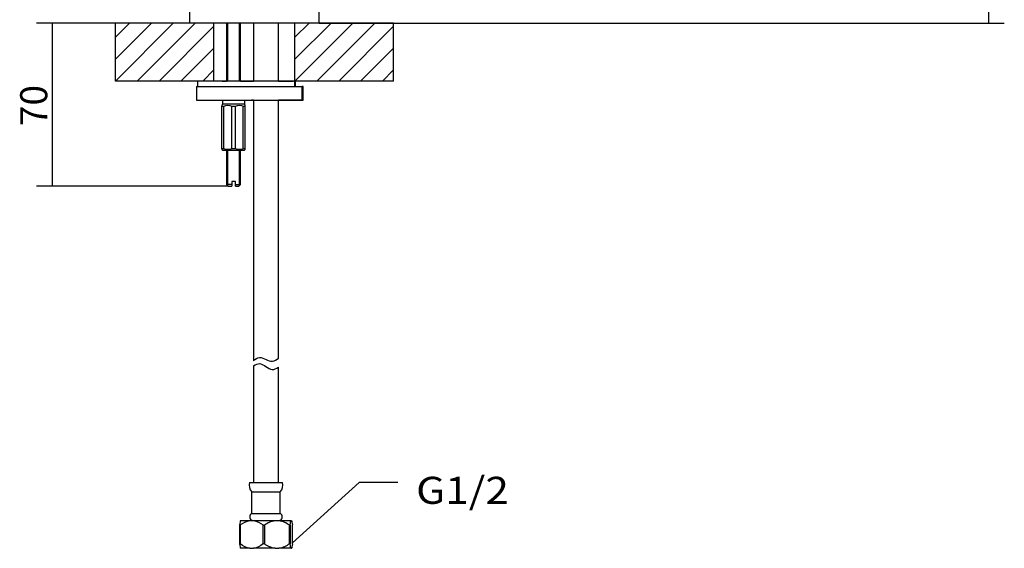
# Model space of a CAD drawing. Units: millimetres. Extents: x 7 to 271, y 4 to 205.
# Drawn here: x 144 to 271, y 5 to 73 of the extents above; entities that cross this region are included whole.
import ezdxf

# ---------------------------------------------------------------- set-up
doc = ezdxf.new("R2010")
doc.units = ezdxf.units.MM
doc.layers.get('0').update_dxf_attribs({"linetype": 'CONTINUOUS'})
doc.styles.add('blockfont', font='simplex.shx')

msp = doc.modelspace()

# ---------------------------------------------------------------- linework, layer by layer
for p, q in [((269.25, 72.56), (269.25, 133.11)), ((165.77, 74.3), (165.77, 72.56)), ((182.57, 72.56), (182.57, 74.3)), ((174.17, 72.56), (145.97, 72.56)), ((147.97, 72.56), (147.97, 51.47)), ((156.17, 65.06), (156.17, 72.56)), ((165.77, 72.56), (156.17, 72.56)), ((156.17, 70.72), (158.01, 72.56)), ((156.17, 67.89), (160.84, 72.56)), ((156.17, 65.06), (163.67, 72.56)), ((159, 65.06), (166.5, 72.56)), ((161.83, 65.06), (168.92, 72.15)), ((174.17, 72.56), (165.77, 72.56)), ((168.92, 65.06), (168.92, 72.56)), ((170.57, 72.56), (170.57, 65.06)), ((170.72, 65.06), (170.72, 72.56)), ((172.22, 65.06), (172.22, 72.56)), ((172.37, 65.06), (172.37, 72.56)), ((174.05, 72.56), (174.05, 65.06)), ((182.57, 72.56), (174.17, 72.56)), ((177.29, 65.06), (177.29, 72.56)), ((179.42, 65.06), (179.42, 72.56)), ((179.42, 70.72), (181.26, 72.56)), ((179.42, 67.89), (184.09, 72.56)), ((179.42, 65.06), (186.92, 72.56)), ((182.25, 65.06), (189.75, 72.56)), ((192.17, 72.56), (182.57, 72.56)), ((182.57, 72.56), (271.25, 72.56)), ((185.08, 65.06), (192.17, 72.15)), ((192.17, 65.06), (192.17, 72.56)), ((164.65, 65.06), (168.92, 69.33)), ((187.9, 65.06), (192.17, 69.33)), ((167.48, 65.06), (168.92, 66.5)), ((190.73, 65.06), (192.17, 66.5)), ((168.92, 65.06), (156.17, 65.06)), ((166.82, 65.06), (166.82, 64.37)), ((179.4, 65.06), (166.82, 65.06)), ((169.99, 65.06), (169.09, 65.06)), ((169.99, 65.06), (170.57, 65.06)), ((172.37, 65.06), (172.88, 65.06)), ((172.88, 65.06), (173.48, 65.06)), ((173.48, 65.06), (174.05, 65.06)), ((177.29, 65.06), (179.19, 65.06)), ((179.4, 64.37), (179.4, 65.06)), ((179.49, 65.06), (179.4, 65.06)), ((179.49, 64.37), (179.49, 65.06)), ((192.17, 65.06), (179.49, 65.06)), ((166.67, 64.37), (166.67, 62.57)), ((166.67, 64.37), (180.36, 64.37)), ((179.86, 64.37), (180.46, 64.37)), ((180.36, 62.57), (180.36, 64.37)), ((180.46, 64.37), (180.36, 64.37)), ((180.46, 62.57), (180.46, 64.37)), ((166.67, 62.57), (180.36, 62.57)), ((170.03, 62.57), (170.03, 62.06)), ((172.94, 62.06), (172.94, 62.57)), ((173.21, 62.57), (173.81, 62.57)), ((174.05, 62.57), (173.81, 62.57)), ((174.05, 62.57), (174.05, 28.89)), ((177.29, 29.24), (177.29, 62.57)), ((177.38, 62.57), (177.29, 62.57)), ((178.45, 62.57), (177.38, 62.57)), ((179.01, 62.57), (178.45, 62.57)), ((179.49, 62.57), (179.01, 62.57)), ((179.86, 62.57), (179.49, 62.57)), ((180.46, 62.57), (179.86, 62.57)), ((180.36, 62.57), (180.46, 62.57)), ((170.09, 62.06), (169.97, 61.94)), ((169.97, 61.82), (170.21, 61.82)), ((169.97, 56.3), (169.97, 61.82)), ((170.09, 62.06), (170.03, 62.06)), ((172.94, 62.06), (170.03, 62.06)), ((170.21, 56.3), (170.21, 61.82)), ((171.23, 56.3), (171.23, 61.82)), ((171.23, 61.82), (171.71, 61.82)), ((171.71, 56.3), (171.71, 61.82)), ((172.73, 56.3), (172.73, 61.82)), ((172.73, 61.82), (172.97, 61.82)), ((172.97, 61.94), (172.84, 62.06)), ((172.97, 56.3), (172.97, 61.82)), ((170.21, 56.3), (169.97, 56.3)), ((169.97, 56.19), (170.09, 56.06)), ((171.71, 56.3), (171.23, 56.3)), ((172.97, 56.3), (172.73, 56.3)), ((172.84, 56.06), (172.97, 56.19)), ((172.84, 56.06), (170.09, 56.06)), ((170.57, 56.06), (170.57, 51.7)), ((170.72, 51.55), (170.72, 56.06)), ((172.22, 51.55), (172.22, 56.06)), ((172.37, 51.7), (172.37, 56.06)), ((170.79, 51.47), (145.97, 51.47)), ((170.57, 51.7), (170.79, 51.47)), ((171.23, 51.7), (170.57, 51.7)), ((170.79, 51.47), (171.23, 51.47)), ((171.23, 52.07), (171.23, 51.7)), ((171.71, 52.07), (171.23, 52.07)), ((171.71, 51.7), (171.71, 52.07)), ((171.71, 51.7), (172.37, 51.7)), ((171.71, 51.47), (172.14, 51.47)), ((172.14, 51.47), (172.37, 51.7)), ((174.05, 28.23), (174.05, 13.15)), ((177.29, 13.15), (177.29, 28.05)), ((173.54, 13.15), (175.67, 13.15)), ((175.67, 13.15), (177.8, 13.15)), ((179.08, 5.33), (187.72, 13.15)), ((192.72, 13.15), (187.72, 13.15)), ((173.81, 11.92), (173.81, 9.13)), ((173.81, 11.92), (175.67, 11.92)), ((175.67, 11.92), (177.52, 11.92)), ((177.52, 9.13), (177.52, 11.92)), ((173.81, 9.13), (175.67, 9.13)), ((175.67, 9.13), (177.52, 9.13)), ((172.32, 7.65), (172.32, 5.2)), ((172.37, 8.23), (173.59, 8.23)), ((173.59, 8.23), (174.04, 8.23)), ((173.82, 8.25), (173.82, 8.23)), ((174.04, 8.23), (176.85, 8.23)), ((175.31, 5.2), (175.31, 7.65)), ((175.46, 7.65), (175.46, 5.2)), ((176.85, 8.23), (177.34, 8.23)), ((177.34, 8.23), (178.92, 8.23)), ((178.72, 5.2), (178.72, 7.65)), ((178.81, 7.65), (178.81, 5.2)), ((178.92, 8.23), (178.96, 8.23)), ((179.08, 7.65), (179.08, 7.65)), ((179.08, 5.2), (179.08, 7.65)), ((172.26, 7.65), (172.26, 5.21)), ((179.08, 5.21), (179.08, 7.65)), ((179.08, 5.21), (179.08, 5.2)), ((173.59, 4.63), (172.37, 4.63)), ((173.59, 4.63), (174.04, 4.63)), ((176.85, 4.63), (174.04, 4.63)), ((176.85, 4.63), (177.34, 4.63)), ((178.92, 4.63), (177.34, 4.63)), ((178.92, 4.63), (178.96, 4.63))]:
    msp.add_line(p, q)
for centre, radius, start, end in [((174.92, 12.81), 1.42, 166.3655, 218.9564), ((176.42, 12.81), 1.42, 321.0436, 13.6345), ((174.08, 8.69), 0.511, 121.3206, 239.9167), ((177.26, 8.69), 0.511, 300.0833, 58.6794)]:
    msp.add_arc(centre, radius, start, end)
for points, knots in [([(169.97, 61.93), (169.97, 61.93), (169.97, 61.94), (169.97, 61.94), (169.97, 61.89), (169.97, 61.82)], [0, 0, 0, 0, 0.006189, 0.006189, 1, 1, 1, 1]), ([(172.97, 61.82), (172.97, 61.89), (172.97, 61.94), (172.97, 61.94), (172.97, 61.93), (172.97, 61.93)], [0, 0, 0, 0, 0.993811, 0.993811, 1, 1, 1, 1]), ([(172.27, 7.63), (172.27, 7.63), (172.28, 7.63), (172.29, 7.63), (172.3, 7.64), (172.31, 7.64), (172.32, 7.65), (172.32, 7.65)], [0.463637, 0.463637, 0.463637, 0.463637, 0.6711272, 0.6711272, 0.8667364, 0.8667364, 1, 1, 1, 1]), ([(175.31, 7.65), (175.32, 7.64), (175.33, 7.64), (175.35, 7.63), (175.37, 7.63), (175.39, 7.63), (175.4, 7.63), (175.42, 7.63), (175.43, 7.64), (175.45, 7.64), (175.46, 7.65), (175.46, 7.65)], [0, 0, 0, 0, 0.230116, 0.230116, 0.46362, 0.46362, 0.671114, 0.671114, 0.866722, 0.866722, 1, 1, 1, 1]), ([(178.72, 7.65), (178.73, 7.64), (178.74, 7.64), (178.76, 7.63), (178.77, 7.63), (178.78, 7.63)], [0, 0, 0, 0, 0.2301792, 0.2301792, 0.4636647, 0.4636647, 0.4636647, 0.4636647]), ([(172.32, 5.2), (172.31, 5.21), (172.3, 5.22), (172.29, 5.22), (172.28, 5.23), (172.28, 5.23)], [0, 0, 0, 0, 0.230116, 0.230116, 0.4636201, 0.4636201, 0.4636201, 0.4636201]), ([(175.46, 5.2), (175.45, 5.21), (175.44, 5.22), (175.42, 5.22), (175.4, 5.23), (175.38, 5.23), (175.37, 5.23), (175.35, 5.22), (175.34, 5.22), (175.32, 5.21), (175.32, 5.21), (175.31, 5.2)], [0, 0, 0, 0, 0.230179, 0.230179, 0.463665, 0.463665, 0.671149, 0.671149, 0.86676, 0.86676, 1, 1, 1, 1]), ([(178.81, 5.2), (178.81, 5.21), (178.81, 5.22), (178.8, 5.22), (178.79, 5.23), (178.78, 5.23), (178.77, 5.23), (178.76, 5.22), (178.75, 5.22), (178.73, 5.21), (178.73, 5.21), (178.72, 5.2)], [0, 0, 0, 0, 0.23014, 0.23014, 0.463637, 0.463637, 0.671128, 0.671128, 0.866737, 0.866737, 1, 1, 1, 1])]:
    msp.add_open_spline(points, degree=3, knots=knots)
for points in [[(170.21, 61.82), (170.54, 61.96), (170.9, 61.96), (171.23, 61.82)], [(171.71, 61.82), (172.04, 61.96), (172.4, 61.96), (172.73, 61.82)], [(169.97, 56.3), (169.97, 56.23), (169.97, 56.2), (169.97, 56.19)], [(171.23, 56.3), (170.9, 56.16), (170.54, 56.16), (170.21, 56.3)], [(172.73, 56.3), (172.4, 56.16), (172.04, 56.16), (171.71, 56.3)], [(172.97, 56.2), (172.97, 56.19), (172.97, 56.23), (172.97, 56.3)], [(171.23, 51.7), (171.23, 51.62), (171.23, 51.55), (171.23, 51.47)], [(171.71, 51.47), (171.71, 51.55), (171.71, 51.62), (171.71, 51.7)], [(174.05, 28.89), (174.3, 29.14), (174.81, 29.44), (175.67, 29.06), (176.53, 28.69), (177.04, 28.99), (177.29, 29.24)], [(174.05, 28.23), (174.33, 28.43), (174.88, 28.65), (175.67, 28.14), (176.45, 27.63), (177.01, 27.85), (177.29, 28.05)], [(172.37, 8.23), (172.33, 8.17), (172.29, 7.94), (172.26, 7.65)], [(172.26, 7.65), (172.26, 7.64), (172.26, 7.64), (172.26, 7.63)], [(172.32, 7.65), (172.71, 7.94), (173.14, 8.17), (173.59, 8.23)], [(174.04, 8.23), (174.49, 8.17), (174.92, 7.94), (175.31, 7.65)], [(175.46, 7.65), (175.89, 7.94), (176.35, 8.17), (176.85, 8.23)], [(177.34, 8.23), (177.83, 8.17), (178.3, 7.94), (178.72, 7.65)], [(178.8, 7.64), (178.81, 7.64), (178.81, 7.65), (178.81, 7.65)], [(178.81, 7.65), (178.84, 7.94), (178.88, 8.17), (178.92, 8.23)], [(178.96, 8.23), (179.01, 8.17), (179.05, 7.94), (179.08, 7.65)], [(172.26, 7.63), (172.26, 7.63), (172.26, 7.63), (172.27, 7.63)], [(178.78, 7.63), (178.79, 7.63), (178.79, 7.63), (178.79, 7.63)], [(178.79, 7.63), (178.8, 7.63), (178.8, 7.63), (178.8, 7.64)], [(172.28, 5.23), (172.27, 5.23), (172.26, 5.21), (172.26, 5.2)], [(172.26, 5.2), (172.29, 4.91), (172.33, 4.68), (172.37, 4.63)], [(173.59, 4.63), (173.14, 4.68), (172.71, 4.91), (172.32, 5.2)], [(175.31, 5.2), (174.92, 4.92), (174.5, 4.68), (174.04, 4.63)], [(176.85, 4.63), (176.36, 4.68), (175.89, 4.91), (175.46, 5.2)], [(178.72, 5.2), (178.3, 4.92), (177.84, 4.69), (177.34, 4.63)], [(178.92, 4.63), (178.88, 4.68), (178.84, 4.91), (178.81, 5.2)], [(179.08, 5.2), (179.05, 4.91), (179.01, 4.68), (178.96, 4.63)]]:
    msp.add_open_spline(points, degree=3)
for points in [[(269.25, 72.56), (268.31, 76.06), (270.18, 76.06), (269.25, 72.56)], [(147.97, 72.56), (148.9, 69.06), (147.03, 69.06), (147.97, 72.56)], [(147.97, 51.47), (147.03, 54.97), (148.9, 54.97), (147.97, 51.47)], [(179.08, 5.33), (181.05, 8.38), (182.31, 6.98), (179.08, 5.33)]]:
    msp.add_solid(points)

# ---------------------------------------------------------------- texts
at = {"insert": (147.35, 59.25), "char_height": 3.5, "width": 7.2771, "attachment_point": 7, "rotation": 90, "line_spacing_factor": 0.903614, "style": 'blockfont'}
msp.add_mtext('\\W01.000;\\fsimplex.shx,bigfont.shx;70', dxfattribs=at)
at = {"insert": (195.1, -0.17), "char_height": 3.5, "width": 14.9042, "attachment_point": 7, "line_spacing_factor": 0.903614, "style": 'blockfont'}
msp.add_mtext('\\W01.148;\\fsimplex.shx,bigfont.shx;G1/2\\P\\P\\P', dxfattribs=at)

doc.saveas('drawing.dxf')
